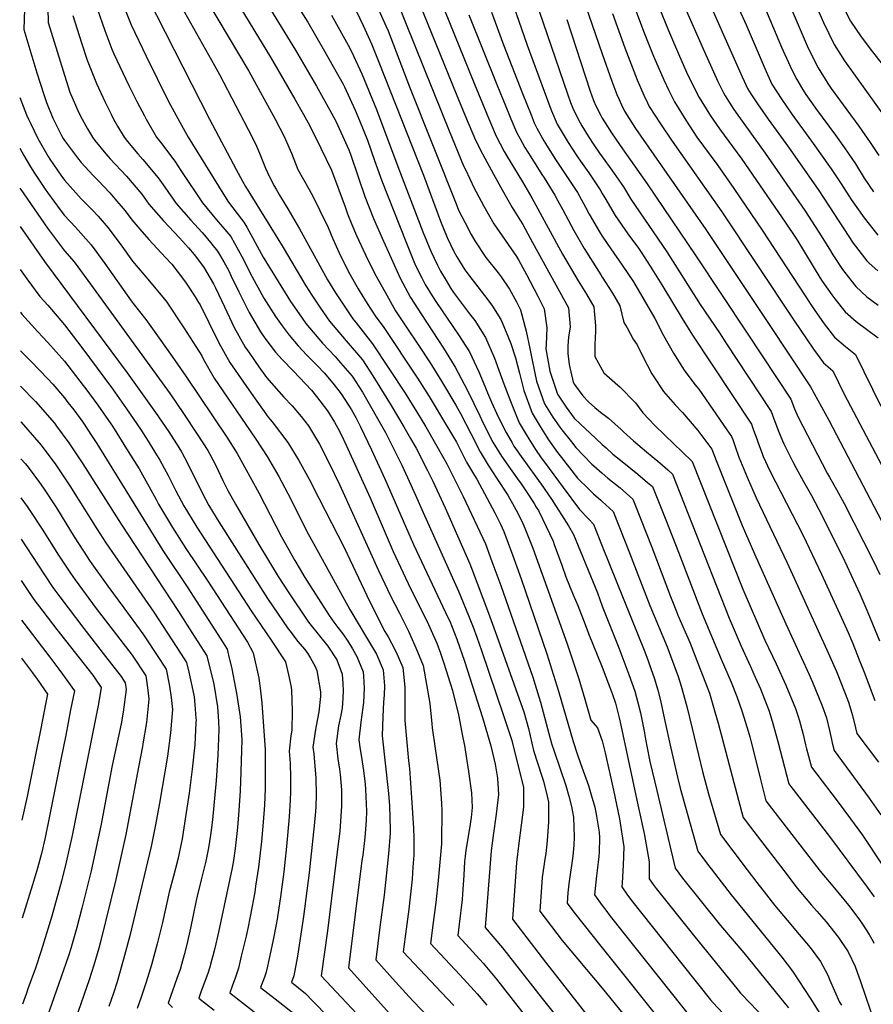
# Model space of a CAD drawing. Units: inches. Extents: x 2619502 to 2624860, y 1460247 to 1465672.
# Drawn here: x 2619567 to 2620202, y 1460755 to 1461487 of the extents above; entities that cross this region are included whole.
import ezdxf

# ---------------------------------------------------------------- set-up
doc = ezdxf.new("R2010")
doc.units = ezdxf.units.IN
doc.header["$MEASUREMENT"] = 0
doc.layers.add('tile_2911_13_contour_10ft', color=78, linetype='Continuous')

msp = doc.modelspace()

# ---------------------------------------------------------------- linework, layer by layer
at = {"layer": 'tile_2911_13_contour_10ft'}
for points, elevation in [([(2620000, 1461772.68), (2619998.43, 1461760.42), (2619993.24, 1461722.62), (2619980, 1461645.06), (2619978.06, 1461634.67), (2619974.41, 1461618.2), (2619970.71, 1461601.73), (2619968.89, 1461593.8), (2619963.21, 1461568.79), (2620000, 1461462.14)], 10650), ([(2620120.69, 1461585.51), (2620164.47, 1461485.34), (2620172.42, 1461468.88), (2620180.22, 1461456.91), (2620218.53, 1461403.25)], 10560), ([(2619928.73, 1461564.95), (2619974.05, 1461432.37), (2619976.41, 1461425.81), (2619978.08, 1461421.65), (2619982.24, 1461412.97), (2619984.77, 1461408.58), (2619989.53, 1461400.81), (2619993.72, 1461394.3), (2619998.01, 1461388.19), (2620000, 1461385.42)], 10670), ([(2619571.9, 1461547.83), (2619569.69, 1461480.07), (2619579.55, 1461448.03), (2619584.59, 1461431.83), (2619586.63, 1461425.89), (2619591.31, 1461414.27), (2619597.76, 1461401.37), (2619599.14, 1461399.01), (2619600.01, 1461397.68), (2619609.6, 1461384.63), (2619612.51, 1461381.34), (2619621.4, 1461371.44), (2619625.01, 1461367.77), (2619633.61, 1461358.64), (2619637.51, 1461354.22), (2619645.18, 1461345.21), (2619650.19, 1461338.5), (2619655.97, 1461331.64), (2619662.72, 1461323.92), (2619675.23, 1461310.58), (2619679.75, 1461305.53), (2619687.78, 1461295.14), (2619690.47, 1461291.43), (2619697.13, 1461281.19), (2619699.67, 1461277.16), (2619700.82, 1461275.31), (2619707.38, 1461262.16), (2619714.92, 1461247.1), (2619722.98, 1461232.54), (2619733.17, 1461217.72), (2619738.84, 1461209.68), (2619751.58, 1461191.75), (2619754.46, 1461188.45), (2619766.23, 1461173.03), (2619774.25, 1461159.45), (2619781.88, 1461145.56), (2619789.22, 1461131.44), (2619807.98, 1461094.89), (2619827.05, 1461054.41), (2619838.29, 1461032.46), (2619840.7, 1461028.34), (2619843.14, 1461023.81), (2619846.77, 1461016.98), (2619851.66, 1461005.5), (2619852.97, 1460993.49), (2619853.1, 1460990.82), (2619853.22, 1460981.37), (2619853.19, 1460971.05), (2619853.19, 1460966.26), (2619855.91, 1460936.1), (2619856.64, 1460930.55), (2619858.17, 1460908.59), (2619859.63, 1460886.08), (2619859.72, 1460878.68), (2619859.86, 1460866.1), (2619859.2, 1460857.03), (2619858.55, 1460848.21), (2619857.94, 1460841.46), (2619856.07, 1460825.73), (2619854.06, 1460810.95), (2619851.86, 1460794.22), (2619884.69, 1460759.31), (2619889.59, 1460754.1)], 10870), ([(2620083.6, 1461534.99), (2620107.02, 1461483.59), (2620121.76, 1461449.02), (2620126.15, 1461439.57), (2620133.42, 1461428.06), (2620140.95, 1461417.2), (2620155.69, 1461397.07), (2620170.24, 1461376.45), (2620177.62, 1461365.29), (2620185.03, 1461353.67), (2620194.65, 1461340.06), (2620204.9, 1461327.06)], 10590), ([(2619762.49, 1461515.17), (2619780.89, 1461485.66), (2619792.5, 1461465.67), (2619807.23, 1461439.43), (2619808.15, 1461437.44), (2619816.14, 1461420.15), (2619819.33, 1461412.56), (2619825.47, 1461397.9), (2619830.62, 1461382.62), (2619836.06, 1461367.51), (2619853.81, 1461322.46), (2619860.94, 1461305.16), (2619865.82, 1461295.38), (2619868.29, 1461290.42), (2619873.54, 1461282.04), (2619876.31, 1461277.72), (2619893.04, 1461252.98), (2619901.12, 1461240.41), (2619908.24, 1461225.43), (2619912.71, 1461214.84), (2619914.72, 1461209.86), (2619917.58, 1461202.9), (2619921.34, 1461194.77), (2619923.88, 1461189.56), (2619928.39, 1461180.32), (2619932.85, 1461172.69), (2619934.31, 1461170.3), (2619940.87, 1461160.75), (2619954.48, 1461142.04), (2619962.17, 1461130.82), (2619974.81, 1461110.91), (2619978.55, 1461104.49), (2619996.53, 1461061.16), (2620000, 1461051.31)], 10770), ([(2620072.55, 1461516.01), (2620104.07, 1461444.84), (2620105.53, 1461441.64), (2620108.03, 1461436.23), (2620110.5, 1461432.34), (2620115.36, 1461424.74), (2620123.44, 1461413.39), (2620138.43, 1461392.59), (2620160.51, 1461361.11), (2620168.98, 1461348.15), (2620186.62, 1461321.22), (2620196.78, 1461308.02), (2620198.58, 1461306.3), (2620204.83, 1461300.55)], 10600), ([(2620130.29, 1461519.72), (2620147.08, 1461480.16), (2620152.46, 1461467.95), (2620154.91, 1461462.87), (2620160.55, 1461451.69), (2620167.8, 1461439.91), (2620170.28, 1461436.31), (2620190.85, 1461408.33), (2620199.18, 1461396.2), (2620205.59, 1461386.47)], 10570), ([(2619742.48, 1461512.58), (2619771.9, 1461464.88), (2619787.43, 1461438.03), (2619793.68, 1461426.95), (2619798.67, 1461417.87), (2619802.1, 1461411.44), (2619805.61, 1461403.67), (2619811.42, 1461390.65), (2619812.88, 1461386.8), (2619823.49, 1461355.9), (2619829.78, 1461339.65), (2619836.24, 1461324.93), (2619849.76, 1461295.29), (2619857.33, 1461280.74), (2619865.49, 1461268.17), (2619881.93, 1461243.14), (2619889.83, 1461230.15), (2619890.45, 1461229.09), (2619897.32, 1461216.3), (2619901.76, 1461207.78), (2619904.55, 1461201.97), (2619908.81, 1461192.9), (2619911.49, 1461187.43), (2619918.7, 1461173.09), (2619924.92, 1461162.85), (2619931.37, 1461153.67), (2619937.04, 1461145.9), (2619939.64, 1461142.31), (2619944.68, 1461134.73), (2619949.23, 1461127.56), (2619950.88, 1461124.92), (2619952.48, 1461122.3), (2619955.43, 1461116.17), (2619963.4, 1461099.48), (2619964.28, 1461097.06), (2619969.9, 1461081.6), (2619972.93, 1461072.97), (2619978.36, 1461059.6), (2619981.71, 1461051.66), (2619987.31, 1461037.52), (2619989.73, 1461030.84), (2620000, 1461005.81)], 10780), ([(2619875.26, 1461513.13), (2619904.86, 1461439.37), (2619916.81, 1461410.64), (2619921.08, 1461400.77), (2619927.1, 1461389.37), (2619928.72, 1461386.51), (2619940.58, 1461366.85), (2619947.66, 1461355.04), (2619970.46, 1461313.05), (2619982.01, 1461293.28), (2619988.23, 1461283.22), (2619993.62, 1461273.77), (2619994.98, 1461259.82), (2619994.85, 1461255.66), (2619994.46, 1461245.79), (2619994.55, 1461237.03), (2620000, 1461227)], 10710), ([(2619642.67, 1461500.88), (2619649.51, 1461483.55), (2619660.68, 1461460.21), (2619677.43, 1461426.72), (2619685.83, 1461411.12), (2619692, 1461400.05), (2619714.43, 1461363.68), (2619720.24, 1461354.36), (2619721.97, 1461351.62), (2619731.64, 1461339.06), (2619733.42, 1461336.94), (2619735.51, 1461333.11), (2619747.85, 1461310.88), (2619768.18, 1461277.93), (2619772.79, 1461271.08), (2619776.76, 1461265.33), (2619779.51, 1461261.37), (2619791.86, 1461246.76), (2619801.24, 1461237.02), (2619805.38, 1461232.25), (2619813.94, 1461222.21), (2619821.72, 1461210.44), (2619838.64, 1461180.35), (2619850.88, 1461155.98), (2619855.06, 1461146.91), (2619861, 1461133.88), (2619866.89, 1461120.79), (2619893.11, 1461062.29), (2619900.38, 1461044.34), (2619903.89, 1461035.56), (2619906.72, 1461028.16), (2619910.12, 1461018.28), (2619926.61, 1460970), (2619932.75, 1460951.28), (2619941.33, 1460916.43), (2619941.4, 1460903.73), (2619941.36, 1460901.72), (2619937.87, 1460875.03), (2619936.29, 1460860.64), (2619933.15, 1460818.33), (2619957.81, 1460786.48), (2619990.97, 1460744.11)], 10830), ([(2619661.73, 1461504.16), (2619707.94, 1461413.42), (2619727.64, 1461376.11), (2619732.36, 1461367.25), (2619734.64, 1461363.36), (2619761.97, 1461319.34), (2619779.57, 1461289.38), (2619783.85, 1461282.53), (2619790.38, 1461272.81), (2619797.14, 1461263.11), (2619809.39, 1461248.49), (2619821.6, 1461234.41), (2619829.29, 1461222.5), (2619842.99, 1461200.42), (2619852.46, 1461184.5), (2619857.38, 1461175.96), (2619861.59, 1461168.64), (2619869.94, 1461152.25), (2619873.98, 1461144.21), (2619883.1, 1461124.36), (2619884.05, 1461122.25), (2619901.52, 1461082.71), (2619902.8, 1461079.45), (2619915.48, 1461045.93), (2619921.39, 1461029.7), (2619940.7, 1460975.34), (2619941.54, 1460972.6), (2619944.99, 1460960.17), (2619948.92, 1460943.91), (2619949.73, 1460940.93), (2619950.79, 1460937.71), (2619956.17, 1460921.09), (2619958.92, 1460909.84), (2619959.96, 1460905.41), (2619959.88, 1460890.76), (2619958.88, 1460876.66), (2619957.88, 1460867.14), (2619957.23, 1460862.94), (2619955.31, 1460849.38), (2619953.47, 1460824.36), (2619970.08, 1460802.56), (2620000, 1460766.96)], 10820), ([(2619682.52, 1461505.19), (2619711.65, 1461453.4), (2619715.23, 1461446.7), (2619739.54, 1461400.05), (2619742.7, 1461393.41), (2619745.04, 1461388.08), (2619749.56, 1461376.96), (2619750.99, 1461373.71), (2619755.78, 1461364.14), (2619757.36, 1461361.37), (2619760, 1461356.93), (2619766.2, 1461346.71), (2619774.86, 1461331.89), (2619784.09, 1461314.81), (2619795.57, 1461294.06), (2619801.48, 1461284.27), (2619807.94, 1461274.55), (2619814.47, 1461264.83), (2619816.9, 1461261.95), (2619829.16, 1461246.46), (2619853.49, 1461209.59), (2619861.9, 1461196.03), (2619868.77, 1461184.52), (2619882.2, 1461161.12), (2619884.47, 1461156.98), (2619896.45, 1461132.75), (2619913.03, 1461097.56), (2619917.95, 1461084.45), (2619924.46, 1461066.58), (2619948.29, 1460998.34), (2619952.81, 1460983.87), (2619954.01, 1460979.8), (2619961.19, 1460952.88), (2619962.51, 1460948.31), (2619964.17, 1460943.24), (2619972.75, 1460917.83), (2619975.22, 1460909.82), (2619977.03, 1460902.11), (2619978.66, 1460894.34), (2619979.15, 1460879.36), (2619978.91, 1460873.38), (2619978.17, 1460865.24), (2619975.14, 1460844.61), (2619974.37, 1460838.11), (2619973.8, 1460830.38), (2619978.93, 1460823.69), (2620000, 1460797.15)], 10810), ([(2619706.44, 1461500.85), (2619737, 1461449.22), (2619756.66, 1461413.38), (2619763.7, 1461400.05), (2619766.93, 1461392.72), (2619768.85, 1461388.08), (2619773.59, 1461376.08), (2619782, 1461361.04), (2619784.93, 1461355.7), (2619789.95, 1461345.58), (2619796.1, 1461332.8), (2619799.56, 1461324.4), (2619804.19, 1461314.06), (2619811.33, 1461300.02), (2619818.47, 1461287.35), (2619819.9, 1461284.82), (2619825.2, 1461276.25), (2619831.46, 1461266.5), (2619837.12, 1461259.13), (2619862.67, 1461220.81), (2619871.12, 1461207.29), (2619884.9, 1461184.33), (2619891.57, 1461173.1), (2619899.04, 1461158.43), (2619904.92, 1461148.38), (2619906.65, 1461145.67), (2619920.06, 1461120.71), (2619924.36, 1461112.17), (2619926.65, 1461106.65), (2619933.1, 1461089.46), (2619939.59, 1461071.58), (2619958.81, 1461015.67), (2619967.53, 1460987.95), (2619978.3, 1460950.43), (2619981.33, 1460941.26), (2619983.79, 1460934.13), (2619989.64, 1460917.71), (2619991.74, 1460910.97), (2619994.33, 1460901.67), (2619995.7, 1460895.06), (2619997.67, 1460883.1), (2619997.83, 1460878.99), (2619997.67, 1460868.4), (2619997.37, 1460865.03), (2619996.2, 1460854.58), (2619995.64, 1460850.69), (2619994.12, 1460836.41), (2620000, 1460828.56)], 10800), ([(2619724.86, 1461506.11), (2619753.23, 1461459.56), (2619771.43, 1461428.32), (2619777.64, 1461417.51), (2619781.32, 1461410.68), (2619786.6, 1461400.04), (2619798.59, 1461375.55), (2619808.77, 1461348.33), (2619810.61, 1461343.02), (2619813.76, 1461335.16), (2619817.07, 1461326.94), (2619823.81, 1461312.51), (2619830.93, 1461298.45), (2619838.41, 1461284.75), (2619846.3, 1461271), (2619854.69, 1461258.2), (2619863.31, 1461245.42), (2619871.99, 1461232.19), (2619880.33, 1461218.55), (2619891.02, 1461200.81), (2619894.45, 1461194.43), (2619902.32, 1461179.62), (2619909.1, 1461165.93), (2619915.2, 1461156.04), (2619921.47, 1461146.29), (2619929.76, 1461133.88), (2619934.55, 1461125.33), (2619937.42, 1461119.88), (2619940.86, 1461112.78), (2619942.38, 1461109.33), (2619948.25, 1461094.47), (2619973.96, 1461023.3), (2619982.51, 1460997.07), (2619987.03, 1460982.02), (2619991.58, 1460966.48), (2619996.48, 1460960.76), (2620000, 1460950.96)], 10790), ([(2619830.44, 1461502.35), (2619839.11, 1461482.85), (2619840.65, 1461479.16), (2619856.62, 1461437.54), (2619891.28, 1461350.45), (2619893.12, 1461345.88), (2619897.9, 1461336.33), (2619902.53, 1461327.56), (2619905.07, 1461323), (2619913.33, 1461310.61), (2619922.65, 1461299.16), (2619924.88, 1461296.14), (2619931.07, 1461286.91), (2619936.15, 1461277.71), (2619939.2, 1461271.54), (2619943.48, 1461255.73), (2619946.13, 1461242.91), (2619947.73, 1461234.09), (2619951.13, 1461218.66), (2619956.96, 1461201.62), (2619963.11, 1461191.78), (2619968.39, 1461184.27), (2619969.87, 1461182.38), (2619977.1, 1461173.34), (2619980.39, 1461169.3), (2619992.33, 1461156.96), (2619993.79, 1461155.55), (2620000, 1461150.12)], 10740), ([(2619846.87, 1461502.21), (2619880.35, 1461418.9), (2619886.12, 1461404.75), (2619896.87, 1461378.8), (2619898.16, 1461375.99), (2619904.81, 1461362.2), (2619906.17, 1461359.49), (2619911.94, 1461348.83), (2619919.21, 1461335.58), (2619927.63, 1461323.34), (2619936.18, 1461311.21), (2619937.74, 1461308.86), (2619943.55, 1461298.04), (2619952.01, 1461281.74), (2619956.76, 1461272.26), (2619958.71, 1461258.34), (2619958.2, 1461245.95), (2619958.1, 1461242.53), (2619961.04, 1461226.05), (2619966.6, 1461208.81), (2619973.02, 1461199.16), (2619979.18, 1461191.01), (2619983.74, 1461186.71), (2619991.04, 1461179.89), (2620000, 1461171.59)], 10730), ([(2619863.72, 1461500.07), (2619891.23, 1461432.29), (2619898.23, 1461415.43), (2619905.77, 1461397.72), (2619910.77, 1461387.74), (2619919.14, 1461372.44), (2619925.52, 1461360.92), (2619932.86, 1461347.74), (2619939.23, 1461337.91), (2619940.79, 1461335.06), (2619948.08, 1461321.83), (2619974.89, 1461273), (2619976.01, 1461259.04), (2619974.79, 1461251.28), (2619974.46, 1461244.97), (2619974.4, 1461239.15), (2619975.31, 1461231), (2619978.33, 1461217.83), (2619979.32, 1461216.13), (2619985.54, 1461207.7), (2619989.73, 1461203.27), (2619994.47, 1461199.01), (2620000, 1461194.54)], 10720), ([(2620020.42, 1461506.34), (2620030.53, 1461478.83), (2620037.97, 1461460.25), (2620045.7, 1461442.73), (2620049.36, 1461434.78), (2620053.66, 1461426.23), (2620058.86, 1461417.8), (2620062, 1461412.77), (2620070.37, 1461400.11), (2620085.98, 1461378.99), (2620097.9, 1461361.77), (2620118.91, 1461330.92), (2620154.98, 1461275.61), (2620157.6, 1461271.76), (2620165, 1461261.31), (2620172.58, 1461251.28), (2620180.84, 1461244.3), (2620188.34, 1461238.49), (2620207.09, 1461200.02)], 10630), ([(2620118.57, 1461501.76), (2620133.25, 1461467.09), (2620140.91, 1461450.26), (2620144.57, 1461442.95), (2620148.95, 1461435.89), (2620151.43, 1461431.9), (2620156.22, 1461424.82), (2620158.43, 1461421.74), (2620173.4, 1461401.66), (2620180.17, 1461392.09), (2620188.2, 1461380.11), (2620194.84, 1461369.64), (2620201.8, 1461359.44)], 10580), ([(2620176.51, 1461502.77), (2620184.51, 1461486.38), (2620192.46, 1461474.64), (2620200.95, 1461463.66), (2620208.11, 1461454.49)], 10550), ([(2619587.67, 1461495.93), (2619587.93, 1461485.28), (2619601.28, 1461442.15), (2619604.04, 1461433.64), (2619610.71, 1461418.09), (2619613.08, 1461413.38), (2619617.09, 1461406.23), (2619620.73, 1461400.05), (2619622.54, 1461397.58), (2619630.79, 1461387.55), (2619633.98, 1461384.01), (2619646.07, 1461371.1), (2619657.53, 1461357.56), (2619662.76, 1461350.33), (2619668.3, 1461343.93), (2619673.64, 1461337.79), (2619685.51, 1461325.28), (2619692.31, 1461317.84), (2619696.4, 1461312.74), (2619703.3, 1461303.68), (2619710.73, 1461290.86), (2619712.22, 1461288.05), (2619718.95, 1461273.78), (2619726.21, 1461258.43), (2619734.35, 1461243.96), (2619737.54, 1461239.36), (2619744.58, 1461229.18), (2619750.28, 1461221.26), (2619763.13, 1461206.6), (2619769.32, 1461200.34), (2619775.96, 1461192.27), (2619781.53, 1461185.27), (2619789.66, 1461171.67), (2619796.77, 1461157.47), (2619804.44, 1461141.61), (2619827.6, 1461090.8), (2619833.58, 1461077.82), (2619838.26, 1461067.78), (2619842.2, 1461059.42), (2619849.15, 1461046.02), (2619855.86, 1461032.54), (2619861.26, 1461020.33), (2619866.75, 1461007.09), (2619871.63, 1460978.71), (2619873.22, 1460963.6), (2619873.52, 1460960.67), (2619875.8, 1460945.45), (2619879.21, 1460921.71), (2619880.45, 1460904.66), (2619880.67, 1460898.74), (2619880.42, 1460876.43), (2619880.36, 1460874.39), (2619877.88, 1460847.16), (2619876.21, 1460830.72), (2619874.25, 1460815.93), (2619872.18, 1460800.25), (2619883.09, 1460788.6), (2619894.04, 1460776.99), (2619904.78, 1460765.27), (2619906.89, 1460762.91), (2619914.01, 1460754.43)], 10860), ([(2619624.43, 1461495.68), (2619629.97, 1461479.48), (2619631.42, 1461475.51), (2619635.29, 1461465.53), (2619636.73, 1461461.98), (2619647.83, 1461438.53), (2619653.75, 1461426.72), (2619659.42, 1461415.92), (2619660.77, 1461413.38), (2619668.43, 1461400.05), (2619671.39, 1461396.42), (2619682.19, 1461382.22), (2619686.64, 1461375.3), (2619702.66, 1461351.2), (2619713.09, 1461338.65), (2619723.63, 1461326.13), (2619731.86, 1461311.35), (2619739.69, 1461296.14), (2619746.75, 1461283.11), (2619748.32, 1461280.27), (2619756.96, 1461266.67), (2619761.78, 1461259.62), (2619767.16, 1461252.78), (2619773.76, 1461244.97), (2619780.05, 1461238.28), (2619787.6, 1461230.5), (2619793.32, 1461224.41), (2619800.53, 1461215.93), (2619805.78, 1461209.24), (2619811.25, 1461200.78), (2619813.43, 1461197.24), (2619816.72, 1461191.53), (2619820.12, 1461184.6), (2619828.25, 1461167.53), (2619838.35, 1461146.04), (2619859.62, 1461097.16), (2619885.46, 1461042.33), (2619886.51, 1461039.97), (2619891.81, 1461026.58), (2619897.53, 1461010.34), (2619910.93, 1460968.34), (2619917.02, 1460947.28), (2619920.22, 1460933.8), (2619921.3, 1460927.64), (2619921.94, 1460923.33), (2619922.68, 1460911.24), (2619921.17, 1460896.5), (2619918.71, 1460880.63), (2619917.28, 1460869.24), (2619912.83, 1460812.3), (2619925.74, 1460796.98), (2619955.17, 1460759.49), (2619973.4, 1460736.8)], 10840), ([(2619817.13, 1461493.48), (2619822.08, 1461483.08), (2619825.89, 1461475), (2619828.24, 1461469.58), (2619833.75, 1461455.77), (2619867.03, 1461371.75), (2619879.75, 1461337.49), (2619884.67, 1461325.34), (2619889.59, 1461314.96), (2619891.7, 1461311.09), (2619897.82, 1461301.48), (2619900.64, 1461297.32), (2619912.5, 1461282.29), (2619917.92, 1461275.19), (2619924.41, 1461264.42), (2619925.63, 1461262.3), (2619931.89, 1461246.54), (2619935.42, 1461236), (2619938.31, 1461224.41), (2619941.73, 1461211.65), (2619947.8, 1461194.79), (2619953.71, 1461184.76), (2619957.53, 1461178.84), (2619960.03, 1461175.05), (2619966.77, 1461165.64), (2619969.65, 1461161.78), (2619981.67, 1461146.48), (2619989.64, 1461138.57), (2619993.57, 1461134.77), (2619998.92, 1461130.1), (2620000, 1461129.09)], 10750), ([(2619917.53, 1461493.03), (2619926.58, 1461468.83), (2619940.67, 1461432.56), (2619946.98, 1461416.66), (2619949.43, 1461410.85), (2619951.2, 1461406.78), (2619956.56, 1461397.32), (2619957.65, 1461395.47), (2619964.74, 1461384.19), (2619973.11, 1461371.64), (2619981.45, 1461359), (2619987.57, 1461347.96), (2619990.31, 1461342.86), (2619997.97, 1461329.54), (2620000, 1461326.47)], 10690), ([(2619933.61, 1461498.43), (2619944.23, 1461468.38), (2619960.91, 1461422.92), (2619962.17, 1461419.69), (2619966.39, 1461409.81), (2619973.02, 1461398.53), (2619974.54, 1461396.12), (2619981.01, 1461386.19), (2619983.72, 1461382.13), (2619989.87, 1461373.61), (2619998.45, 1461361), (2620000, 1461358.16)], 10680), ([(2620042.05, 1461496.94), (2620049.24, 1461479.37), (2620056.56, 1461462), (2620062.72, 1461448.37), (2620064.22, 1461445.18), (2620072.09, 1461429.62), (2620079.18, 1461417.86), (2620080.43, 1461415.95), (2620087.1, 1461406.37), (2620103.74, 1461383.6), (2620135.9, 1461336.76), (2620144.07, 1461324.66), (2620145.35, 1461322.65), (2620161.72, 1461295.78), (2620163.55, 1461292.97), (2620170.76, 1461282.73), (2620172.88, 1461279.78), (2620180.58, 1461270.04), (2620188.77, 1461262.88), (2620196.43, 1461257.32), (2620205.28, 1461250.78)], 10620), ([(2620060.89, 1461497.69), (2620075.91, 1461463.55), (2620085.95, 1461441.51), (2620088.58, 1461435.97), (2620090.07, 1461432.93), (2620091.4, 1461430.73), (2620097.27, 1461421.41), (2620099.59, 1461418.1), (2620121.2, 1461388.13), (2620150.67, 1461345.61), (2620161.1, 1461329.43), (2620168.88, 1461316.64), (2620171.51, 1461312.6), (2620178.69, 1461301.65), (2620187.55, 1461290.3), (2620188.64, 1461288.94), (2620196.65, 1461281.38), (2620205.16, 1461274.99)], 10610), ([(2619606.18, 1461490.48), (2619612.72, 1461470.18), (2619616.91, 1461457.44), (2619623.75, 1461440.09), (2619629.98, 1461426.72), (2619634.89, 1461416.7), (2619636.57, 1461413.38), (2619639.53, 1461408.22), (2619644.32, 1461400.05), (2619646.88, 1461396.92), (2619654.57, 1461387.55), (2619658.4, 1461383.43), (2619669.75, 1461369.78), (2619674.58, 1461362.81), (2619683.05, 1461350.77), (2619693.88, 1461338.23), (2619702.52, 1461329.12), (2619705.4, 1461325.71), (2619713.86, 1461315.34), (2619718.44, 1461307.4), (2619722.15, 1461300.64), (2619724.07, 1461296.77), (2619729.61, 1461285.02), (2619736.45, 1461271.57), (2619737.41, 1461269.76), (2619745.69, 1461255.35), (2619749, 1461250.56), (2619757.02, 1461240.18), (2619761.9, 1461234.62), (2619770.22, 1461225.9), (2619774.68, 1461221.36), (2619783.73, 1461211.86), (2619787.5, 1461207.16), (2619795.67, 1461196.57), (2619800.93, 1461188), (2619803.37, 1461183.68), (2619805.75, 1461179), (2619809.51, 1461170.92), (2619827.29, 1461131.7), (2619844.54, 1461091.96), (2619857.35, 1461064.42), (2619868.03, 1461043.24), (2619870.82, 1461037.49), (2619873.75, 1461030.89), (2619876.81, 1461023.77), (2619879.54, 1461016.38), (2619882.15, 1461008.71), (2619888.59, 1460988.38), (2619893, 1460970.34), (2619896.32, 1460953.23), (2619897.4, 1460947.52), (2619900.53, 1460928.29), (2619902.83, 1460912.46), (2619903.26, 1460901.34), (2619902.53, 1460894.08), (2619901.19, 1460885.94), (2619898.5, 1460869.81), (2619897.88, 1460865.3), (2619897.62, 1460861.17), (2619897.05, 1460851.22), (2619896.02, 1460837.09), (2619895.68, 1460832.92), (2619893.57, 1460814.65), (2619892.51, 1460806.27), (2619898.46, 1460799.81), (2619911.32, 1460785.72), (2619921.24, 1460773.8), (2619950.67, 1460736.27)], 10850), ([(2619798.69, 1461490.73), (2619812.17, 1461466.39), (2619814.94, 1461460.52), (2619821.07, 1461447.06), (2619831.97, 1461420.75), (2619847.93, 1461378.16), (2619866.61, 1461329.71), (2619872.38, 1461315.26), (2619877.41, 1461304.82), (2619879.57, 1461300.37), (2619883.75, 1461293.36), (2619887.4, 1461287.51), (2619889.34, 1461284.54), (2619901.22, 1461268.58), (2619905.08, 1461263.73), (2619913.13, 1461251.15), (2619919.75, 1461235.7), (2619924.05, 1461224), (2619927.44, 1461214.57), (2619931.76, 1461203.72), (2619938.25, 1461187.67), (2619944.07, 1461177.57), (2619950.32, 1461167.81), (2619954.58, 1461161.6), (2619956.96, 1461158.32), (2619970.9, 1461139.38), (2619982.98, 1461123.16), (2619989.83, 1461116.11), (2619993.4, 1461112.26), (2620000, 1461095.82)], 10760), ([(2619900.69, 1461491.18), (2619921.43, 1461439.36), (2619930.39, 1461417.34), (2619931.92, 1461413.65), (2619936.1, 1461403.77), (2619938.81, 1461398.79), (2619942.41, 1461392.42), (2619946.76, 1461385.39), (2619954.94, 1461372.27), (2619956.65, 1461369.71), (2619964.63, 1461357.03), (2619966.97, 1461352.7), (2619970.59, 1461345.97), (2619978.77, 1461330.73), (2619986.39, 1461317.37), (2619992.84, 1461306.97), (2619998.84, 1461297.69), (2620000, 1461295.89)], 10700), ([(2619973.61, 1461487.6), (2619991, 1461434.26), (2619993.54, 1461427.41), (2619995.24, 1461423.34), (2619998.85, 1461416.14), (2620000, 1461414.24)], 10660), ([(2620007.67, 1461492.02), (2620016.69, 1461466.6), (2620025.99, 1461442.8), (2620030.83, 1461431.37), (2620033.49, 1461425.72), (2620034.92, 1461422.78), (2620043.28, 1461410), (2620052.03, 1461397.07), (2620088.83, 1461344.42), (2620142.43, 1461263.97), (2620156.98, 1461242.49), (2620164.46, 1461232.21), (2620171.41, 1461226.21), (2620179.86, 1461208.94), (2620242.59, 1461090.07)], 10640), ([(2620000, 1461462.14), (2620007, 1461441.83), (2620010.83, 1461431.85), (2620012.43, 1461427.98), (2620014.15, 1461424.19), (2620016.48, 1461419.39), (2620023.02, 1461409.23), (2620024.76, 1461406.59), (2620076.89, 1461331.29), (2620123.62, 1461261.47), (2620154.89, 1461214.48), (2620168.46, 1461189.47), (2620221.86, 1461087.55)], 10650), ([(2619566.7, 1461429.57), (2619571.65, 1461416.7), (2619573.23, 1461413.34), (2619574.62, 1461410.48), (2619580.24, 1461399.09), (2619587.88, 1461385.59), (2619589.14, 1461383.65), (2619597.3, 1461371.81), (2619600.01, 1461368.06), (2619608.5, 1461358.54), (2619612.51, 1461354.28), (2619620.82, 1461345.85), (2619625.01, 1461341.2), (2619632.58, 1461332.62), (2619642.72, 1461318.93), (2619650.66, 1461307.79), (2619663.19, 1461293.01), (2619674.11, 1461279.74), (2619675.56, 1461277.97), (2619688.87, 1461258.36), (2619702.06, 1461237.33), (2619703.12, 1461235.24), (2619711.38, 1461220.89), (2619714.66, 1461216.02), (2619721.47, 1461205.98), (2619741.76, 1461176.25), (2619747.06, 1461168.15), (2619750.68, 1461162.57), (2619759.41, 1461147.59), (2619766.21, 1461135), (2619781.32, 1461105.13), (2619788.93, 1461091.22), (2619812.24, 1461048.75), (2619825.4, 1461026.72), (2619832.04, 1461015.42), (2619836.97, 1461003.95), (2619837.9, 1460991.9), (2619837.65, 1460985.28), (2619837.38, 1460979.7), (2619836.77, 1460969.24), (2619836.24, 1460954.65), (2619841.01, 1460911.93), (2619841.77, 1460902.62), (2619842.12, 1460885.02), (2619842.17, 1460882.49), (2619840.87, 1460866.92), (2619837.73, 1460836.31), (2619834.63, 1460812.42), (2619831.54, 1460788.19), (2619846.24, 1460771.69), (2619859.12, 1460757.73), (2619872.09, 1460744.25)], 10880), ([(2620000, 1461414.24), (2620003.8, 1461407.89), (2620006.79, 1461403.28), (2620013.28, 1461393.9), (2620033.42, 1461365.36), (2620069.48, 1461311.79), (2620107.81, 1461254.35), (2620140.21, 1461205.19), (2620142.99, 1461197.95), (2620145.33, 1461192.19), (2620167.27, 1461150.23), (2620168.86, 1461147.23), (2620174.11, 1461137.96), (2620179.82, 1461127.56), (2620201.41, 1461085.07), (2620206.28, 1461074.86)], 10660), ([(2619566.82, 1461391.83), (2619569.66, 1461386.48), (2619574.77, 1461378.05), (2619577.63, 1461373.38), (2619585.61, 1461361.45), (2619587.41, 1461358.82), (2619596.7, 1461346.1), (2619600.01, 1461341.73), (2619608.11, 1461333.14), (2619619.88, 1461319.91), (2619629.98, 1461306.2), (2619649.7, 1461278.27), (2619651.14, 1461276.24), (2619660.5, 1461264.38), (2619670.3, 1461250.65), (2619680.08, 1461236.91), (2619690.24, 1461222.25), (2619720.67, 1461176.84), (2619728.47, 1461164.82), (2619744.46, 1461135.63), (2619761.42, 1461102.75), (2619771.21, 1461085.25), (2619774.47, 1461079.66), (2619778.68, 1461072.61), (2619796.75, 1461044.39), (2619800.42, 1461039.2), (2619803.39, 1461035.23), (2619807.12, 1461030.64), (2619810.64, 1461025.17), (2619814.13, 1461019.39), (2619817.35, 1461013.87), (2619820.37, 1461006.71), (2619822.14, 1461002.38), (2619822.37, 1460999.26), (2619822.87, 1460990.31), (2619822.39, 1460979.57), (2619821.9, 1460975.74), (2619820.45, 1460964.91), (2619819.03, 1460951.86), (2619820.01, 1460944.62), (2619820.59, 1460940.39), (2619822.35, 1460928.94), (2619823.72, 1460918.75), (2619823.97, 1460915.09), (2619824.55, 1460898.81), (2619824.26, 1460891.81), (2619823.58, 1460882.09), (2619823.06, 1460876.94), (2619821.81, 1460866.1), (2619821.27, 1460861.93), (2619811.22, 1460782.16), (2619841.67, 1460748.18)], 10890), ([(2620000, 1461385.42), (2620007.07, 1461375.63), (2620015.75, 1461363.02), (2620021.19, 1461353.94), (2620047.98, 1461314.75), (2620072.88, 1461275.72), (2620087.05, 1461254.59), (2620091.93, 1461247.18), (2620125.53, 1461195.89), (2620126.57, 1461193.2), (2620128.31, 1461188.65), (2620131.07, 1461181.4), (2620134.01, 1461174.25), (2620135, 1461172.02), (2620142.01, 1461158.17), (2620143.97, 1461154.38), (2620149.72, 1461144), (2620155.6, 1461133.64), (2620161.13, 1461123.2), (2620178.62, 1461088.08), (2620191.42, 1461060.45), (2620197.41, 1461046.55), (2620206.08, 1461025.38)], 10670), ([(2619566.91, 1461362.06), (2619567.43, 1461361.22), (2619587.41, 1461332.5), (2619596.24, 1461320.54), (2619600.01, 1461315.55), (2619607.21, 1461307.24), (2619617.33, 1461293.54), (2619678.63, 1461209.12), (2619688.64, 1461194.61), (2619698.78, 1461179.17), (2619706.67, 1461167.03), (2619708.18, 1461164.16), (2619712.51, 1461155.82), (2619717.83, 1461144.66), (2619721.53, 1461137.29), (2619727.15, 1461127.19), (2619744.53, 1461096.97), (2619759.05, 1461073.31), (2619766.47, 1461061.97), (2619781.6, 1461039.38), (2619789.6, 1461029.11), (2619795.9, 1461021.4), (2619802.61, 1461011.23), (2619806.43, 1461000.72), (2619807.09, 1460993.57), (2619807.3, 1460988.41), (2619807.06, 1460982.74), (2619806.41, 1460975.45), (2619805.61, 1460970.21), (2619803.83, 1460962.22), (2619802, 1460949.1), (2619803.4, 1460937.6), (2619804.57, 1460930.08), (2619804.98, 1460926.13), (2619805.93, 1460914.55), (2619806.09, 1460911.89), (2619806.05, 1460902.35), (2619805.11, 1460887.47), (2619804.76, 1460883.87), (2619803.4, 1460872.43), (2619795.65, 1460809.63), (2619790.89, 1460776.13), (2619824.98, 1460739.93)], 10900), ([(2620000, 1461358.16), (2620001.8, 1461354.93), (2620009.56, 1461341.72), (2620018.99, 1461328.23), (2620026.8, 1461317.52), (2620028.86, 1461314.56), (2620035.7, 1461304.22), (2620044.35, 1461290.24), (2620059.33, 1461265.17), (2620067.05, 1461252.83), (2620110.85, 1461186.6), (2620112.54, 1461182.12), (2620114.88, 1461175.62), (2620116.11, 1461171.92), (2620118.84, 1461164.65), (2620119.74, 1461162.63), (2620124.62, 1461151.76), (2620149.42, 1461103.7), (2620163.02, 1461075.05), (2620177.84, 1461042.64), (2620182.83, 1461031.69), (2620186.26, 1461023.39), (2620191.07, 1461011.4), (2620194.67, 1461002.2), (2620202.78, 1460980.98)], 10680), ([(2619567, 1461333.64), (2619585.05, 1461307.67), (2619646.66, 1461224.69), (2619667.6, 1461195.38), (2619677.58, 1461180.84), (2619685.15, 1461169.21), (2619687.01, 1461166), (2619691.32, 1461157.97), (2619702.33, 1461135.61), (2619707.45, 1461126.03), (2619709.97, 1461121.62), (2619714.79, 1461113.85), (2619751.09, 1461056.89), (2619766.45, 1461034.38), (2619767.75, 1461032.57), (2619773.21, 1461025.25), (2619778.75, 1461019.02), (2619780.7, 1461016.38), (2619783.03, 1461012.61), (2619786.23, 1461006.85), (2619787.68, 1461003.46), (2619790.47, 1460987.43), (2619790.47, 1460984.07), (2619789.11, 1460972.65), (2619787.24, 1460962.31), (2619786.71, 1460959.44), (2619784.79, 1460946.32), (2619785.39, 1460941.43), (2619787.01, 1460923.19), (2619787.1, 1460910.87), (2619786.85, 1460902.14), (2619786.67, 1460898.42), (2619785.73, 1460887.87), (2619785.3, 1460883.45), (2619781.93, 1460852.8), (2619777.89, 1460820.38), (2619773.27, 1460790.84), (2619770.47, 1460776.14), (2619768.79, 1460771.53), (2619779.29, 1460763.17), (2619784.76, 1460757.51), (2619786.51, 1460755.68), (2619819, 1460722.11)], 10910), ([(2620000, 1461326.47), (2620006.25, 1461317.09), (2620014.79, 1461304.9), (2620023.08, 1461292.45), (2620031.14, 1461278.91), (2620039.05, 1461265.13), (2620045.51, 1461252.66), (2620052.93, 1461239.41), (2620060.96, 1461226.78), (2620068.91, 1461216.02), (2620071.72, 1461212.58), (2620092.63, 1461182.43), (2620096.17, 1461177.31), (2620096.95, 1461175.11), (2620098.73, 1461169.93), (2620101.44, 1461162.11), (2620107.62, 1461147.21), (2620114.34, 1461131.68), (2620137.49, 1461083.51), (2620167.07, 1461018.68), (2620174.13, 1461002.59), (2620175.08, 1461000.23), (2620182.23, 1460981.82), (2620183.3, 1460979.02), (2620185.37, 1460972.38), (2620186.08, 1460969.9), (2620188.32, 1460960.72), (2620189.33, 1460956.46), (2620205.36, 1460935.08)], 10690), ([(2619567.1, 1461301.68), (2619572.01, 1461294.63), (2619581.64, 1461281.67), (2619587.51, 1461275.01), (2619600.01, 1461260.51), (2619612.87, 1461243.59), (2619635.77, 1461212.79), (2619646.21, 1461197.91), (2619656.42, 1461182.78), (2619662.32, 1461173.83), (2619666.54, 1461167.08), (2619670.86, 1461159.77), (2619674.25, 1461153.88), (2619677.09, 1461148.42), (2619682.87, 1461137.1), (2619688.83, 1461125.76), (2619698.33, 1461109.97), (2619738.78, 1461047.67), (2619753.78, 1461025.92), (2619764.29, 1461009.93), (2619766.53, 1461000.26), (2619768.63, 1460991.07), (2619768.84, 1460988.73), (2619769.23, 1460973.24), (2619769.04, 1460959.09), (2619768.37, 1460954.87), (2619767.18, 1460943.47), (2619767.85, 1460934.52), (2619768.04, 1460923.84), (2619768.04, 1460919.37), (2619767.99, 1460913.3), (2619767.82, 1460906.97), (2619767.1, 1460894.46), (2619765.07, 1460872.52), (2619763.07, 1460853.6), (2619760.76, 1460835.05), (2619760.28, 1460831.83), (2619758.17, 1460818.29), (2619757.55, 1460814.4), (2619755.19, 1460802.99), (2619752.67, 1460791.38), (2619749.95, 1460779.02), (2619748.64, 1460775.26), (2619745.85, 1460767.61), (2619756.67, 1460759.16), (2619771.91, 1460747.15)], 10920), ([(2620000, 1461295.89), (2620007.65, 1461284.01), (2620013.13, 1461274.56), (2620015.89, 1461262.3), (2620018.54, 1461258.17), (2620022.88, 1461249.81), (2620025.87, 1461245.67), (2620030.04, 1461236.81), (2620036.88, 1461224.04), (2620038.28, 1461221.77), (2620045.51, 1461210.94), (2620054.15, 1461200.91), (2620059.64, 1461195.25), (2620071.16, 1461181.89), (2620081.48, 1461168.02), (2620084.59, 1461159.55), (2620103.92, 1461111.34), (2620113.15, 1461090.17), (2620136.44, 1461038.16), (2620153.56, 1461000.77), (2620156.25, 1460994.7), (2620163.61, 1460977.04), (2620166.63, 1460968.05), (2620168.98, 1460958.78), (2620170.51, 1460951.96), (2620171.07, 1460949.58), (2620172.42, 1460943.95), (2620189.58, 1460920.65), (2620198.42, 1460908.29), (2620207.23, 1460895.89)], 10700), ([(2619567.2, 1461269.8), (2619568.32, 1461268.35), (2619580.12, 1461255.16), (2619587.51, 1461247.45), (2619600.01, 1461233.52), (2619614, 1461215.32), (2619615.91, 1461212.81), (2619624.8, 1461200.82), (2619634.45, 1461186.92), (2619635.75, 1461185.01), (2619647.49, 1461166.17), (2619655.47, 1461153.28), (2619663.1, 1461139.98), (2619668.16, 1461130.5), (2619670.04, 1461127), (2619680.26, 1461109.78), (2619690.28, 1461094.01), (2619706.58, 1461069.76), (2619736.15, 1461024.36), (2619740.27, 1461016.57), (2619744.52, 1460997.73), (2619745.77, 1460988.13), (2619746.89, 1460979.42), (2619749.31, 1460944.46), (2619749.27, 1460927.93), (2619749.19, 1460915.55), (2619748.75, 1460903.1), (2619747.89, 1460890.56), (2619746.48, 1460876.29), (2619744.21, 1460857.04), (2619742.17, 1460842.99), (2619741.5, 1460838.47), (2619738.35, 1460821.51), (2619737.66, 1460817.8), (2619736.9, 1460814.04), (2619735.09, 1460805.81), (2619731.53, 1460790.77), (2619729.35, 1460781.91), (2619728.39, 1460778.97), (2619727.09, 1460775.21), (2619724.66, 1460768.54), (2619722.91, 1460763.69), (2619743.41, 1460747.67)], 10930), ([(2619567.29, 1461241.2), (2619575.01, 1461233.4), (2619587.51, 1461220.42), (2619591.24, 1461216.28), (2619600.01, 1461206.14), (2619602.55, 1461202.82), (2619606.89, 1461197.15), (2619613.62, 1461188.03), (2619620.61, 1461177.48), (2619624.12, 1461172.16), (2619673.19, 1461092.59), (2619691.64, 1461064.82), (2619715.85, 1461027.41), (2619721, 1461019.35), (2619722.07, 1461014.7), (2619724.36, 1461004.64), (2619727.31, 1460990.24), (2619728.01, 1460986.6), (2619730.64, 1460969), (2619731.81, 1460952.03), (2619731.1, 1460927.96), (2619730.56, 1460913.8), (2619729.73, 1460899.24), (2619728.74, 1460886.68), (2619726.94, 1460870.84), (2619725.72, 1460862.12), (2619724.67, 1460856.68), (2619714.61, 1460808.68), (2619711.75, 1460796.73), (2619710.36, 1460791.2), (2619708.69, 1460784.81), (2619708.05, 1460782.66), (2619706.56, 1460778.09), (2619701.75, 1460764.74), (2619699.96, 1460759.76), (2619711.28, 1460750.77)], 10940), ([(2620000, 1461227), (2620001.15, 1461224.89), (2620011.56, 1461215.66), (2620013.14, 1461214.31), (2620024.63, 1461202.46), (2620030.03, 1461195.09), (2620039.1, 1461185.49), (2620053.53, 1461171.6), (2620059.25, 1461166.37), (2620066.8, 1461158.72), (2620104.56, 1461063.95), (2620120.98, 1461025.84), (2620129.21, 1461008.25), (2620136.51, 1460992.37), (2620143.79, 1460975.05), (2620145.44, 1460969.91), (2620146.66, 1460965.93), (2620149.04, 1460956.77), (2620151.19, 1460948.07), (2620151.96, 1460945.1), (2620155.51, 1460931.45), (2620159.45, 1460926.28), (2620174.67, 1460906.41), (2620184.49, 1460893.11), (2620193.39, 1460880.81), (2620208.56, 1460857.95)], 10710), ([(2619567.38, 1461214.84), (2619578.47, 1461203.5), (2619592.49, 1461187.41), (2619594.13, 1461185.19), (2619603.29, 1461172.66), (2619607.21, 1461166.72), (2619613.58, 1461157.07), (2619642.12, 1461112.13), (2619684.72, 1461047.36), (2619694.77, 1461031.67), (2619705.85, 1461014.34), (2619710.99, 1460993.26), (2619713.84, 1460976.27), (2619714.5, 1460965.44), (2619714.86, 1460959.37), (2619714.4, 1460946.52), (2619714.16, 1460940.28), (2619712.91, 1460921.44), (2619710.12, 1460892.21), (2619709.16, 1460884.52), (2619708.63, 1460880.96), (2619707.13, 1460871.5), (2619705.22, 1460861.54), (2619704.75, 1460859.48), (2619701.64, 1460847.56), (2619698.63, 1460835.63), (2619697.93, 1460832.19), (2619693.71, 1460811.61), (2619690.94, 1460799.65), (2619689, 1460791.9), (2619687.03, 1460784.56), (2619685.95, 1460780.98), (2619683.68, 1460774.28), (2619678.79, 1460760.94), (2619677.02, 1460755.84), (2619680.3, 1460752.8)], 10950), ([(2620000, 1461194.54), (2620001.53, 1461193.3), (2620004.5, 1461191.02), (2620013.9, 1461182.62), (2620015.7, 1461180.91), (2620023.09, 1461174.09), (2620032.87, 1461165.93), (2620036.98, 1461162.61), (2620042.76, 1461157.85), (2620048.79, 1461152.51), (2620052.12, 1461149.43), (2620057.61, 1461135.53), (2620094.35, 1461042.27), (2620103.21, 1461021.48), (2620110.15, 1461006.34), (2620113.69, 1460998.52), (2620117.58, 1460989.75), (2620124.12, 1460973.07), (2620126.89, 1460963.95), (2620130.53, 1460950.67), (2620138.6, 1460918.95), (2620140.1, 1460917.01), (2620168.98, 1460879.79), (2620197.09, 1460842.32), (2620202.27, 1460834.9)], 10720), ([(2619567.46, 1461188.39), (2619567.84, 1461188), (2619582.78, 1461171.09), (2619593.56, 1461156.32), (2619603.92, 1461140.83), (2619623.95, 1461108.71), (2619630.8, 1461098.31), (2619666.43, 1461046.72), (2619676.59, 1461031.25), (2619686.67, 1461015.6), (2619690.7, 1461009.34), (2619692.4, 1461002.01), (2619695.41, 1460988.59), (2619696.37, 1460983.83), (2619697.04, 1460977.97), (2619697.78, 1460967.68), (2619697.83, 1460966.74), (2619697.76, 1460964.78), (2619696.9, 1460948.13), (2619695.06, 1460930.04), (2619692.65, 1460912.24), (2619690.02, 1460894.56), (2619687.44, 1460878.2), (2619684.23, 1460862.79), (2619680.96, 1460850.46), (2619677.83, 1460838.55), (2619672.98, 1460815.92), (2619668.98, 1460799.93), (2619664.62, 1460784.48), (2619660.78, 1460771.53), (2619657.1, 1460760.47), (2619654.08, 1460751.92)], 10960), ([(2620000, 1461171.59), (2620002.9, 1461168.9), (2620007.78, 1461164.4), (2620014.71, 1461158.8), (2620026.47, 1461149.47), (2620033.73, 1461143.31), (2620037.44, 1461140.14), (2620047.26, 1461115.31), (2620056.61, 1461091.47), (2620074.22, 1461045.46), (2620088.37, 1461011.7), (2620095.72, 1460994.75), (2620099.94, 1460984.02), (2620103.81, 1460973.44), (2620107.64, 1460960.73), (2620109.63, 1460954.06), (2620110.44, 1460951.13), (2620113.78, 1460938.28), (2620117.72, 1460922.35), (2620121.7, 1460906.44), (2620162.03, 1460854.11), (2620172.65, 1460841.43), (2620183.21, 1460828.69), (2620190.07, 1460819.52), (2620193.1, 1460815.47), (2620198.36, 1460806.99), (2620201.36, 1460801.88), (2620202.05, 1460800.6)], 10730), ([(2619567.55, 1461160.81), (2619570.91, 1461157.01), (2619572.97, 1461154.63), (2619581.38, 1461143.31), (2619584.42, 1461139.11), (2619594.11, 1461124.37), (2619607.32, 1461102.79), (2619614.07, 1461092.11), (2619619.15, 1461084.56), (2619632.21, 1461066.09), (2619644.24, 1461049.92), (2619658.33, 1461030.66), (2619660.73, 1461027.02), (2619668.49, 1461015.17), (2619675.55, 1461004.33), (2619678.02, 1460991.78), (2619679.38, 1460983.29), (2619680.29, 1460974.33), (2619678.95, 1460957), (2619676.62, 1460939.71), (2619670.7, 1460904.7), (2619667.82, 1460888.5), (2619664.52, 1460872.51), (2619648.58, 1460805.89), (2619644.02, 1460788.7), (2619639.17, 1460771.71), (2619636.49, 1460763.36), (2619632.97, 1460753.33)], 10970), ([(2620000, 1461150.12), (2620004.16, 1461146.48), (2620013.19, 1461139.14), (2620022.76, 1461130.84), (2620024.24, 1461127.1), (2620036.88, 1461095.04), (2620050.81, 1461058.45), (2620054.61, 1461048.57), (2620056.28, 1461044.64), (2620065.23, 1461023.65), (2620071.56, 1461007.68), (2620079.64, 1460986.38), (2620083.72, 1460972.59), (2620086.17, 1460964.13), (2620103.46, 1460898.6), (2620104.79, 1460893.94), (2620110.09, 1460886.95), (2620134.89, 1460854.58), (2620144.94, 1460841.47), (2620155.69, 1460828.88), (2620159.6, 1460824.4), (2620166.56, 1460816.38), (2620175.71, 1460804.73), (2620182.93, 1460794.09), (2620187.95, 1460783.22), (2620192.08, 1460772.03), (2620202.75, 1460740.74)], 10740), ([(2619567.64, 1461131.82), (2619572.24, 1461125.46), (2619573.85, 1461123.22), (2619583.3, 1461108.48), (2619595.51, 1461089.07), (2619604.38, 1461075.85), (2619607.99, 1461070.71), (2619623.68, 1461049.58), (2619638.7, 1461029.96), (2619650.27, 1461014.68), (2619660.4, 1460999.32), (2619661.89, 1460988.66), (2619662.74, 1460981.93), (2619661, 1460964.78), (2619658.3, 1460948.78), (2619657.95, 1460946.76), (2619655.14, 1460931.49), (2619645.51, 1460881.43), (2619638.23, 1460847.82), (2619627.09, 1460802.56), (2619625.5, 1460796.85), (2619621.91, 1460784.2), (2619620.12, 1460778.77), (2619618.29, 1460773.38), (2619608.19, 1460744.07)], 10980), ([(2620000, 1461129.09), (2620008.08, 1461121.55), (2620020.1, 1461090.94), (2620026.46, 1461074.7), (2620035.32, 1461051.63), (2620048.17, 1461021.08), (2620050.81, 1461014.32), (2620056.42, 1460998.81), (2620058.57, 1460991.69), (2620062.82, 1460976.63), (2620066.84, 1460960.11), (2620074.58, 1460928.14), (2620079.02, 1460911.68), (2620087.88, 1460881.43), (2620107.85, 1460855.12), (2620115.01, 1460845.7), (2620122.12, 1460836.48), (2620127.99, 1460828.93), (2620137.38, 1460817.69), (2620146.38, 1460807), (2620154.51, 1460797.35), (2620162.26, 1460786.89), (2620165.67, 1460780.53), (2620167.89, 1460776.23), (2620168.93, 1460773.64), (2620176.4, 1460756.77), (2620177.83, 1460754.35)], 10750), ([(2619567.74, 1461100.95), (2619584.55, 1461075.18), (2619591.39, 1461065.1), (2619596.57, 1461058.13), (2619614.45, 1461034.58), (2619630.58, 1461013.86), (2619642.27, 1460998.81), (2619645.25, 1460994.31), (2619645.81, 1460989.26), (2619643.73, 1460972.25), (2619642.16, 1460963.57), (2619635.49, 1460932.82), (2619627.04, 1460887.92), (2619619.76, 1460854.31), (2619612.93, 1460826.68), (2619609.11, 1460812.15), (2619604.72, 1460796.64), (2619602.99, 1460791.18), (2619601.04, 1460785.54), (2619595.75, 1460770.63), (2619585.24, 1460740.15)], 10990), ([(2620000, 1461095.82), (2620031.53, 1461017.32), (2620034.09, 1461010.51), (2620036.09, 1461004.96), (2620038.85, 1460997.11), (2620041.2, 1460988.62), (2620043.24, 1460980.99), (2620046.37, 1460966.81), (2620050.85, 1460945.52), (2620055.87, 1460924.08), (2620058, 1460915.87), (2620070.98, 1460868.93), (2620079.08, 1460858.24), (2620080.95, 1460855.77), (2620095.81, 1460836.39), (2620133.55, 1460790.05), (2620141.55, 1460779.68), (2620155.07, 1460758.78), (2620161.85, 1460748.17)], 10760), ([(2619567.84, 1461070.32), (2619571.22, 1461065.2), (2619577.3, 1461056.14), (2619583.89, 1461047.4), (2619594.41, 1461033.91), (2619621.02, 1460999.78), (2619623.09, 1460996.91), (2619627.31, 1460990.79), (2619625.23, 1460978.53), (2619605.81, 1460880.57), (2619601.35, 1460860.78), (2619597.89, 1460846.7), (2619590.65, 1460820.55), (2619582.77, 1460794.9), (2619578.34, 1460781.9), (2619572.77, 1460766.7), (2619571.65, 1460763.44), (2619568.84, 1460755.25)], 11000), ([(2620000, 1461051.31), (2620012.32, 1461020.25), (2620019.83, 1461000.42), (2620024.2, 1460988.05), (2620026.64, 1460978.48), (2620028.32, 1460971.76), (2620031.27, 1460956.99), (2620031.66, 1460954.98), (2620033.16, 1460947), (2620035.39, 1460935.79), (2620040.49, 1460914.02), (2620054.07, 1460856.42), (2620059.72, 1460848.98), (2620087.97, 1460813.64), (2620105.13, 1460793.3), (2620136.06, 1460755.45), (2620138.44, 1460752.35)], 10770), ([(2619567.93, 1461040.86), (2619569.75, 1461038.45), (2619589.22, 1461013.18), (2619595.73, 1461004.45), (2619598.6, 1461000.53), (2619603, 1460994.43), (2619605.5, 1460990.96), (2619607.38, 1460988.32), (2619604.58, 1460974.07), (2619600.9, 1460955.35), (2619597.3, 1460937.1), (2619588.4, 1460892.54), (2619585.55, 1460879.2), (2619582.79, 1460867.3), (2619579.84, 1460856.3), (2619576.34, 1460844.01), (2619568.63, 1460819.07)], 11010), ([(2619568.02, 1461012.5), (2619576.2, 1461001.53), (2619579.63, 1460996.81), (2619587.46, 1460985.86), (2619586.21, 1460979.51), (2619582.15, 1460959.01), (2619577.98, 1460938.17), (2619572.14, 1460909.65), (2619568.4, 1460892.13)], 11020), ([(2620000, 1461005.81), (2620005.44, 1460991.52), (2620007.6, 1460985.4), (2620009.74, 1460979.1), (2620012.45, 1460968.12), (2620013.75, 1460962.74), (2620026.49, 1460903.55), (2620031.08, 1460882.08), (2620034.79, 1460861.13), (2620034.76, 1460848.47), (2620037.71, 1460844.27), (2620040.06, 1460841.32), (2620067.83, 1460806.62), (2620100.99, 1460765.54), (2620102.86, 1460763.46), (2620110.11, 1460755.56), (2620119.4, 1460745.94)], 10780), ([(2620000, 1460950.96), (2620002.11, 1460942.16), (2620008.37, 1460914.28), (2620012.69, 1460892.96), (2620015.95, 1460872.28), (2620015.59, 1460858.66), (2620014.71, 1460845.36), (2620014.44, 1460842.44), (2620018.32, 1460837.06), (2620021.72, 1460832.35), (2620060.22, 1460783.92), (2620080.52, 1460758.41), (2620082.54, 1460756.14), (2620089.66, 1460748.44), (2620095.22, 1460742.63), (2620098.82, 1460738.47), (2620104.34, 1460731.58), (2620107, 1460728.17), (2620117.48, 1460712.98), (2620122.68, 1460704.46), (2620128.43, 1460688.23), (2620131.66, 1460676.55)], 10790), ([(2620000, 1460828.56), (2620002.6, 1460825.08), (2620005.96, 1460820.61), (2620077.28, 1460730.97), (2620098.05, 1460703.92), (2620103.85, 1460696.13), (2620109.16, 1460687.74), (2620115.28, 1460671.96), (2620116.76, 1460668.13)], 10800), ([(2620000, 1460797.15), (2620050.32, 1460734.11), (2620085.21, 1460688.05), (2620090.91, 1460680.14), (2620096.17, 1460671.69), (2620101.89, 1460659.73)], 10810), ([(2620000, 1460766.96), (2620032.32, 1460727.18), (2620064.66, 1460685.27), (2620071.79, 1460675.47), (2620078.2, 1460666.02), (2620084.26, 1460656.97), (2620107.96, 1460614.19), (2620202.94, 1460447.6)], 10820)]:
    msp.add_lwpolyline(points, dxfattribs=dict(at, elevation=elevation))

doc.saveas('drawing.dxf')
